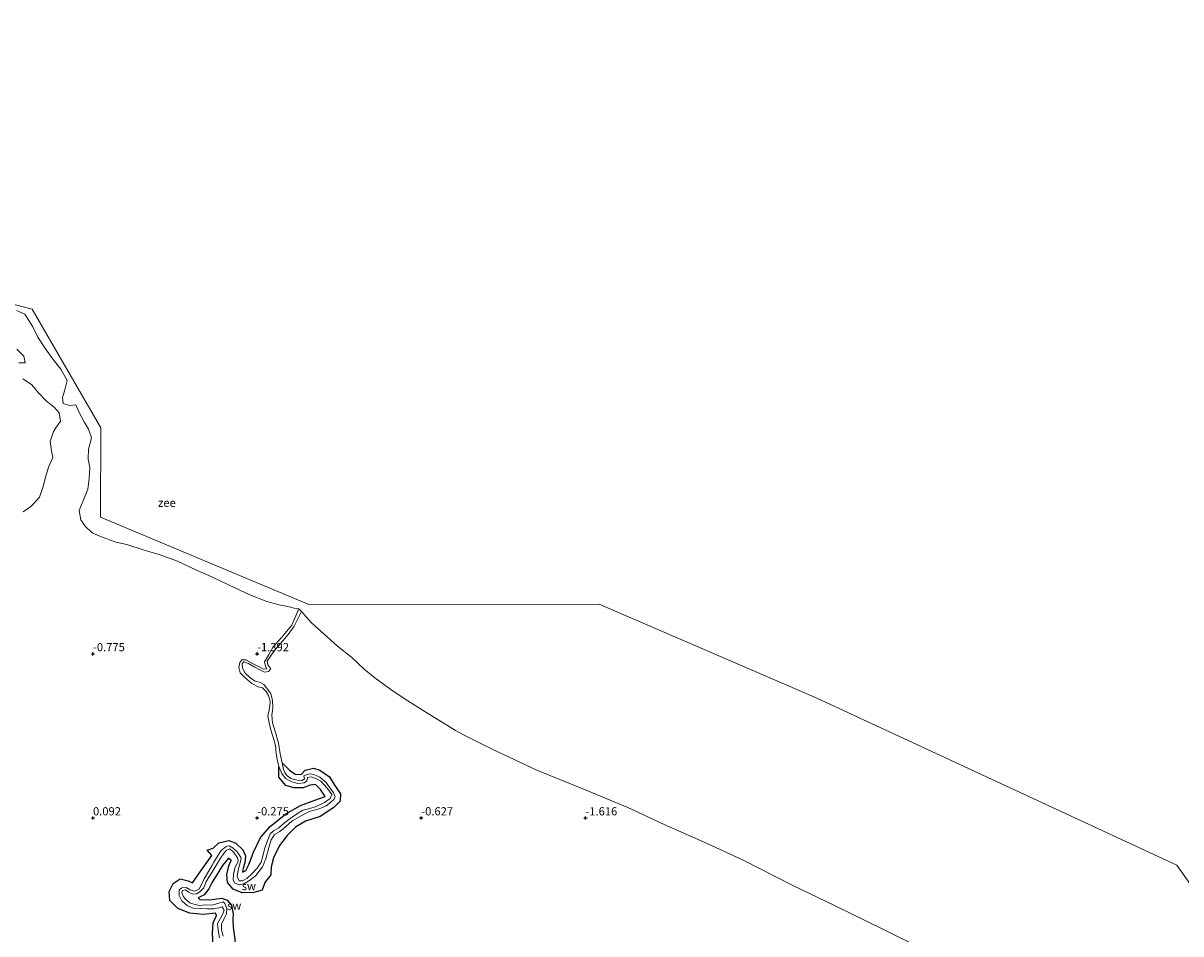
# Model space of a CAD drawing. Units: metres. Extents: x 30000 to 40000, y 375000 to 381250.
# Drawn here: x 38479 to 38831, y 375515 to 375792 of the extents above; entities that cross this region are included whole.
import ezdxf
from ezdxf.enums import TextEntityAlignment as Align

# ---------------------------------------------------------------- set-up
doc = ezdxf.new("R2010")
doc.units = ezdxf.units.M
doc.layers.get('0').update_dxf_attribs({"lineweight": 25})
doc.layers.add('B-ME-GW-HOOGTEPUNT-S-B1', color=10, linetype='Continuous')
doc.layers.add('B-ME-GW-INSTEEKWATERGANG-L-B1', color=10, linetype='Continuous')
for name, color, linetype, lineweight in [('B-ME-IE-GRONDWERKLIJN-GROND_NIETINGERICHT-GV-B6', 253, 'Continuous', 18), ('B-ME-IE-HULPGEOMETRIE-L-B1', 53, 'Continuous', 18), ('B-ME-OB-WATERLIJN-L-B1', 133, 'OB-WATERLIJN', 18), ('B-ME-OG-WATER-GV-B6', 153, 'Continuous', 18)]:
    doc.layers.add(name, color=color, linetype=linetype, lineweight=lineweight)
doc.styles.add('NLCS-ISO', font='NLCS-ISO.TTF')
doc.linetypes.add('OB-WATERLIJN', pattern='A,10,[32,NLCS.SHX,S=2,R=0,X=0,Y=0],-12', length=22)

# ---------------------------------------------------------------- blocks, each defined once
blk = doc.blocks.new('d48dz_FeatureWriter_4_11_FMEBLOCK5')
at = {"layer": 'B-ME-OG-WATER-GV-B6'}
blk.add_polyline3d([(3840.8897, -2761.15445, -2.125), (3830.1696, -2745.96765, -2.125), (3720.2885, -2695.04715, -2), (3654.1812, -2666.46025, -2), (3565.786, -2666.59215, -2.001), (3502.267, -2639.95615, -2.001), (3502.439, -2612.81915, -2.001), (3481.448, -2576.64415, -2.001), (3393.226, -2553.70115, -2.001), (3241.534, -2538.87715, -2.001), (3142.991, -2509.25315, -2.001), (2973.669, -2407.97315, -2.001), (2900.415, -2363.59415, -2), (2860.156, -2335.01115, -2), (2790.564, -2292.23715, -2), (2722.923, -2248.74715, -2), (2738.38, -2185.76315, -2), (2706.149, -2154.44615, -2), (2667.523, -2114.68985, -2), (2632.4074, -2071.89275, -2), (2563.2736, -2006.05095, -2), (2516.8498, -1972.47715, -2), (2281.6767, -1759.43345, -2), (2176.4199, -1652.63635, -2)], dxfattribs=at)
blk = doc.blocks.new('hoogtepunt')
for p, q in [((-0.5, 0), (0.5, 0)), ((0, 0.5), (0, -0.5))]:
    blk.add_line(p, q)

msp = doc.modelspace()

# ---------------------------------------------------------------- linework, layer by layer
at = {"layer": 'B-ME-GW-INSTEEKWATERGANG-L-B1'}
for points in [[(38557.614, 375566.831, -1.142), (38559.851, 375564.534, -0.683), (38561.618, 375563.346, -0.666), (38563.38, 375563.254, -0.658), (38564.618, 375564.545, -0.6), (38567.187, 375565.119, -0.604), (38569.12, 375564.53, -0.65), (38572.028, 375562.573, -0.658), (38573.491, 375560.18, -0.629), (38575.403, 375557.327, -0.566), (38575.321, 375555.113, -0.487), (38573.396, 375553.158, -0.504), (38569.228, 375550.486, -0.546), (38564.714, 375549.004, -0.537), (38561.732, 375547.17, -0.454), (38559.123, 375544.709, -0.391), (38556.861, 375541.655, -0.283), (38554.964, 375537.815, -0.241), (38554.274, 375535.09, -0.22), (38554.211, 375532.721, -0.141), (38552.369, 375530.334, -0.12), (38551.531, 375528.041, -0.137), (38548.975, 375527.311, -0.162), (38545.416, 375527.203, -0.308), (38542.737, 375528.346, -0.416), (38540.945, 375530.378, -0.404), (38540.777, 375532.824, -0.337), (38541.423, 375535.396, -0.379), (38542.045, 375537.081, -0.408), (38541.271, 375537.748, -0.387), (38539.458, 375535.534, -0.316), (38537.519, 375532.37, -0.375), (38536.311, 375530.415, -0.333), (38535.323, 375528.419, -0.291), (38533.824, 375526.559, -0.387), (38532.006, 375525.651, -0.4), (38532.525, 375525.132, -0.387), (38535.507, 375525.05, -0.408), (38539.211, 375525.607, -0.508), (38540.914, 375525.009, -0.508), (38542.195, 375523.429, -0.32), (38542.698, 375520.796, -0.258), (38542.584, 375519.14, -0.3), (38542.684, 375516.65, -0.287)], [(38536.587, 375510.917, -0.258), (38536.39, 375514.95, -0.358), (38536.565, 375518.07, -0.358), (38537.614, 375520.254, -0.375), (38537.341, 375521.036, -0.412), (38533.559, 375520.618, -0.312), (38529.5, 375520.979, -0.266), (38525.892, 375522.46, -0.279), (38523.406, 375524.916, -0.183), (38523.184, 375527.614, -0.17), (38524.437, 375530.078, -0.204), (38526.603, 375531.477, -0.279), (38529.028, 375530.896, -0.358), (38530.276, 375530.204, -0.354), (38533.119, 375534.268, -0.354), (38536.192, 375538.545, -0.546), (38534.79, 375540.189, -0.6), (38536.596, 375540.816, -0.537), (38538.307, 375542.382, -0.487), (38541.409, 375543.109, -0.308), (38543.563, 375542.293, -0.3), (38545.609, 375540.258, -0.295), (38546.422, 375538.489, -0.304), (38546.246, 375536.33, -0.312), (38545.726, 375534.696, -0.325), (38545.588, 375533.501, -0.32), (38546.602, 375533.996, -0.316), (38547.61, 375536.001, -0.308), (38548.908, 375539.553, -0.304), (38550.995, 375544.004, -0.266), (38553.967, 375547.424, -0.304), (38558.791, 375551.273, -0.445), (38563.223, 375553.812, -0.537), (38567.58, 375555.456, -0.666), (38570.697, 375556.495, -0.729), (38569.257, 375558.667, -0.762), (38567.831, 375560.2, -0.787), (38566.168, 375560.004, -0.8), (38564.06, 375559.21, -0.787), (38561.168, 375559.206, -0.658), (38558.708, 375559.869, -0.704), (38556.644, 375562.387, -0.804), (38556.592, 375565.675, -1.133)], [(38542.684, 375516.65, -0.287), (38543.225, 375513.074, -0.304), (38543.418, 375509.344, -0.291), (38543.106, 375506.684, -0.304), (38544.414, 375506.083, -0.237), (38544.875, 375504.945, -0.204), (38543.713, 375504.018, -0.225), (38543.563, 375501.288, -0.109), (38543.215, 375497.022, -0.126), (38541.427, 375490.445, -0.13), (38540.733, 375485.156, -0.113), (38540.008, 375482.283, -0.122), (38539.77, 375479.574, -0.134), (38540.121, 375477.224, -0.113), (38538.241, 375474.891, -0.287), (38536.081, 375473.897, -0.564), (38533.419, 375473.679, -0.672)]]:
    msp.add_polyline3d(points, dxfattribs=at)
at = {"layer": 'B-ME-IE-GRONDWERKLIJN-GROND_NIETINGERICHT-GV-B6'}
for points in [[(38476.656, 375704.59, -2), (38479.216, 375703.46, -2), (38481.652, 375699.527, -2), (38483.231, 375696.442, -2), (38485.489, 375692.889, -2), (38487.912, 375689.591, -2), (38490.242, 375686.692, -2), (38492.115, 375683.264, -2), (38491.429, 375680.356, -2), (38490.679, 375678.086, -2), (38490.967, 375676.269, -2), (38492.858, 375675.616, -2), (38494.789, 375675.8, -2), (38495.831, 375673.461, -2), (38497.384, 375670.409, -2), (38498.607, 375668.369, -2), (38499.56, 375665.716, -2), (38498.656, 375662.309, -2), (38498.573, 375659.28, -2), (38498.996, 375656.686, -2), (38498.834, 375653.409, -2), (38498.394, 375650.124, -2), (38496.884, 375646.377, -2), (38495.841, 375643.662, -2), (38496.317, 375640.835, -2), (38497.6, 375638.859, -2), (38499.776, 375636.864, -2), (38502.591, 375635.639, -2), (38507.006, 375633.977, -2), (38510.282, 375633.254, -2), (38515.581, 375631.576, -2), (38520.416, 375630.098, -2), (38525.762, 375628.191, -2), (38531.307, 375625.611, -2), (38536.211, 375623.453, -2), (38541.487, 375620.849, -2), (38547.774, 375617.974, -2), (38553.003, 375615.884, -2), (38556.721, 375614.864, -2), (38559.325, 375614.411, -2), (38561.297, 375613.854, -2), (38562.662, 375613.673, -2), (38560.549, 375608.736, -2.001), (38557.382, 375604.973, -1.796), (38554.851, 375602.111, -1.705), (38553.465, 375599.615, -1.65), (38552.22, 375597.596, -1.642), (38552.551, 375596.129, -1.529), (38552.994, 375595.425, -1.5), (38551.922, 375595.288, -1.513), (38550.167, 375596.202, -1.479), (38548.163, 375597.287, -1.496), (38546.601, 375598.128, -1.517), (38545.375, 375598.137, -1.509), (38544.697, 375597.363, -1.475), (38544.387, 375595.86, -1.471), (38544.836, 375594.172, -1.463), (38546.243, 375592.749, -1.454), (38548.365, 375590.928, -1.425), (38550.343, 375589.923, -1.409), (38551.601, 375589.583, -1.413), (38552.743, 375588.473, -1.4), (38553.437, 375587.268, -1.379), (38553.93, 375585.617, -1.392), (38553.857, 375583.949, -1.388), (38553.292, 375581.019, -1.279), (38553.637, 375579.019, -1.267), (38554.174, 375576.887, -1.246), (38555.044, 375573.866, -1.238), (38555.63, 375572.067, -1.167), (38555.756, 375569.783, -1.158), (38556.084, 375567.825, -1.142), (38556.592, 375565.675, -1.133), (38556.644, 375562.387, -0.804), (38558.708, 375559.869, -0.704), (38561.168, 375559.206, -0.658), (38564.06, 375559.21, -0.787), (38566.168, 375560.004, -0.8), (38567.831, 375560.2, -0.787), (38569.257, 375558.667, -0.762), (38570.697, 375556.495, -0.729), (38567.58, 375555.456, -0.666), (38563.223, 375553.812, -0.537), (38558.791, 375551.273, -0.445), (38553.967, 375547.424, -0.304), (38550.995, 375544.004, -0.266), (38548.908, 375539.553, -0.304), (38547.61, 375536.001, -0.308), (38546.602, 375533.996, -0.316), (38545.588, 375533.501, -0.32), (38545.726, 375534.696, -0.325), (38546.246, 375536.33, -0.312), (38546.422, 375538.489, -0.304), (38545.609, 375540.258, -0.295), (38543.563, 375542.293, -0.3), (38541.409, 375543.109, -0.308), (38538.307, 375542.382, -0.487), (38536.596, 375540.816, -0.537), (38534.79, 375540.189, -0.6), (38536.192, 375538.545, -0.546), (38533.119, 375534.268, -0.354), (38530.276, 375530.204, -0.354), (38529.028, 375530.896, -0.358), (38526.603, 375531.477, -0.279), (38524.437, 375530.078, -0.204), (38523.184, 375527.614, -0.17), (38523.406, 375524.916, -0.183), (38525.892, 375522.46, -0.279), (38529.5, 375520.979, -0.266), (38533.559, 375520.618, -0.312), (38537.341, 375521.036, -0.412), (38537.614, 375520.254, -0.375), (38536.565, 375518.07, -0.358), (38536.39, 375514.95, -0.358), (38536.587, 375510.917, -0.258)], [(38477.457, 375688.571, -2), (38479.379, 375688.554, -2), (38478.926, 375690.67, -2), (38476.825, 375692.786, -2)], [(38478.694, 375643.252, -2), (38481.024, 375644.846, -2), (38481.862, 375645.647, -2), (38483.711, 375647.662, -2), (38484.682, 375650.685, -2), (38485.674, 375654.049, -2), (38486.488, 375656.831, -2), (38487.762, 375659.776, -2), (38487.358, 375661.801, -2), (38486.953, 375664.662, -2), (38488.003, 375667.675, -2), (38488.703, 375668.79, -2), (38490.1, 375670.79, -2), (38489.674, 375673.404, -2), (38488.233, 375674.957, -2), (38485.725, 375676.983, -2), (38483.405, 375679.514, -2), (38481.303, 375682.018, -2), (38478.617, 375683.707, -2)], [(38543.225, 375513.074, -0.304), (38542.684, 375516.65, -0.287), (38542.584, 375519.14, -0.3), (38542.698, 375520.796, -0.258), (38542.195, 375523.429, -0.32), (38540.914, 375525.009, -0.508), (38539.211, 375525.607, -0.508), (38535.507, 375525.05, -0.408), (38532.525, 375525.132, -0.387), (38532.006, 375525.651, -0.4), (38533.824, 375526.559, -0.387), (38535.323, 375528.419, -0.291), (38536.311, 375530.415, -0.333), (38537.519, 375532.37, -0.375), (38539.458, 375535.534, -0.316), (38541.271, 375537.748, -0.387), (38542.045, 375537.081, -0.408), (38541.423, 375535.396, -0.379), (38540.777, 375532.824, -0.337), (38540.945, 375530.378, -0.404), (38542.737, 375528.346, -0.416), (38545.416, 375527.203, -0.308), (38548.975, 375527.311, -0.162), (38551.531, 375528.041, -0.137), (38552.369, 375530.334, -0.12), (38554.211, 375532.721, -0.141), (38554.274, 375535.09, -0.22), (38554.964, 375537.815, -0.241), (38556.861, 375541.655, -0.283), (38559.123, 375544.709, -0.391), (38561.732, 375547.17, -0.454), (38564.714, 375549.004, -0.537), (38569.228, 375550.486, -0.546), (38573.396, 375553.158, -0.504), (38575.321, 375555.113, -0.487), (38575.403, 375557.327, -0.566), (38573.491, 375560.18, -0.629), (38572.028, 375562.573, -0.658), (38569.12, 375564.53, -0.65), (38567.187, 375565.119, -0.604), (38564.618, 375564.545, -0.6), (38563.38, 375563.254, -0.658), (38561.618, 375563.346, -0.666), (38559.851, 375564.534, -0.683), (38557.614, 375566.831, -1.142), (38557.021, 375569.527, -1.267), (38556.511, 375572.788, -1.267), (38555.635, 375576.029, -1.284), (38554.664, 375578.927, -1.304), (38554.493, 375581.347, -1.296), (38554.741, 375583.425, -1.334), (38554.723, 375585.849, -1.35), (38554.186, 375587.796, -1.35), (38553.3, 375589.168, -1.354), (38552.044, 375590.669, -1.375), (38550.88, 375591.252, -1.384), (38549.233, 375591.781, -1.421), (38547.764, 375592.778, -1.434), (38546.317, 375594.069, -1.454), (38545.552, 375595.64, -1.479), (38545.399, 375596.954, -1.496), (38545.973, 375597.59, -1.525), (38547.402, 375596.992, -1.509), (38549.294, 375595.95, -1.58), (38550.834, 375595.082, -1.58), (38552.215, 375594.414, -1.542), (38553.47, 375594.597, -1.546), (38554.129, 375595.462, -1.563), (38553.274, 375596.648, -1.584), (38553.062, 375597.736, -1.592), (38554.235, 375599.621, -1.621), (38555.66, 375601.467, -1.65), (38556.985, 375603.052, -1.675), (38558.398, 375604.625, -1.805), (38559.495, 375605.918, -1.867), (38561.289, 375608.456, -1.917), (38563.546, 375612.834, -2), (38566.475, 375609.494, -2), (38570.429, 375606.012, -2), (38574.534, 375602.358, -2), (38578.838, 375598.828, -2), (38582.564, 375595.334, -2), (38585.902, 375592.656, -2), (38590.69, 375589.108, -2), (38594.838, 375586.394, -2), (38598.991, 375583.788, -2), (38603.509, 375580.875, -2), (38607.979, 375578.165, -2), (38610.426, 375576.65, -2), (38613.103, 375575.204, -2), (38621.584, 375570.994, -2), (38635.194, 375564.546, -2), (38649.248, 375558.834, -2), (38662.885, 375553.185, -2), (38674.027, 375547.986, -2), (38687.099, 375542.226, -2), (38698.05, 375537.17, -2), (38713.388, 375529.36, -2), (38725.843, 375523.35, -2), (38740.56, 375516.127, -2), (38753.266, 375509.813, -2)], [(38539.611, 375514.051, -0.833), (38539.143, 375515.908, -0.833), (38539.179, 375517.697, -0.829), (38539.937, 375519.428, -0.829), (38540.699, 375520.802, -0.825), (38540.736, 375522.464, -0.821), (38540.206, 375523.974, -0.817), (38539.669, 375524.47, -0.825), (38537.998, 375524.003, -0.825), (38536.175, 375523.435, -0.817), (38534.333, 375523.525, -0.808), (38532.329, 375523.351, -0.808), (38530.73, 375523.706, -0.817), (38529.526, 375524.121, -0.858), (38528.015, 375525.46, -0.875), (38527.496, 375526.212, -0.9), (38527.073, 375527.343, -0.933), (38527.277, 375527.922, -0.921), (38528.199, 375528.088, -0.917), (38529.131, 375527.384, -0.925), (38530.439, 375526.79, -0.942), (38531.531, 375526.913, -0.925), (38532.583, 375527.543, -0.917), (38533.717, 375528.768, -0.908), (38534.521, 375530.643, -0.892), (38535.236, 375531.784, -0.95), (38536.47, 375533.928, -0.942), (38537.958, 375536.283, -0.987), (38538.839, 375537.715, -0.958), (38539.766, 375539.098, -0.942), (38540.67, 375540.231, -0.929), (38541.668, 375540.594, -0.925), (38542.872, 375539.445, -0.929), (38544.035, 375537.865, -0.942), (38544.232, 375536.816, -0.933), (38543.241, 375534.747, -0.921), (38542.779, 375532.827, -0.933), (38542.726, 375531.144, -0.946), (38543.138, 375530.281, -0.95), (38544.551, 375529.598, -0.942), (38546.151, 375530.089, -0.937), (38547.95, 375531.123, -0.942), (38549.615, 375532.516, -0.937), (38551.675, 375535.145, -0.942), (38552.611, 375537.557, -0.937), (38553.575, 375541.028, -0.996), (38554.231, 375543.352, -1.004), (38555.329, 375545.002, -1.025), (38556.87, 375545.906, -1.033), (38558.554, 375547.184, -1.025), (38560.689, 375549.146, -1.038), (38563.366, 375550.682, -1.025), (38565.899, 375551.944, -1.021), (38568.904, 375552.775, -1.075), (38571.032, 375553.699, -1.079), (38572.476, 375554.852, -1.063), (38573.387, 375555.608, -1.058), (38573.799, 375556.331, -1.063), (38573.315, 375557.752, -1.05), (38572.18, 375559.214, -1.05), (38571.057, 375560.781, -1.054), (38569.081, 375562.417, -1.054), (38567.274, 375563.222, -1.075), (38566.182, 375563.392, -1.108), (38565.042, 375563.187, -1.104), (38564.271, 375562.836, -1.092), (38564.422, 375561.935, -1.063), (38563.69, 375561.372, -1.058), (38563.103, 375561.305, -1.017), (38561.336, 375561.695, -1.029), (38560.249, 375562.05, -1.042), (38559.065, 375562.934, -1.067), (38558.439, 375563.855, -1.096), (38558.055, 375564.738, -1.108), (38557.614, 375566.831, -1.142), (38559.851, 375564.534, -0.683), (38561.618, 375563.346, -0.666), (38563.38, 375563.254, -0.658), (38564.618, 375564.545, -0.6), (38567.187, 375565.119, -0.604), (38569.12, 375564.53, -0.65), (38572.028, 375562.573, -0.658), (38573.491, 375560.18, -0.629), (38575.403, 375557.327, -0.566), (38575.321, 375555.113, -0.487), (38573.396, 375553.158, -0.504), (38569.228, 375550.486, -0.546), (38564.714, 375549.004, -0.537), (38561.732, 375547.17, -0.454), (38559.123, 375544.709, -0.391), (38556.861, 375541.655, -0.283), (38554.964, 375537.815, -0.241), (38554.274, 375535.09, -0.22), (38554.211, 375532.721, -0.141), (38552.369, 375530.334, -0.12), (38551.531, 375528.041, -0.137), (38548.975, 375527.311, -0.162), (38545.416, 375527.203, -0.308), (38542.737, 375528.346, -0.416), (38540.945, 375530.378, -0.404), (38540.777, 375532.824, -0.337), (38541.423, 375535.396, -0.379), (38542.045, 375537.081, -0.408), (38541.271, 375537.748, -0.387), (38539.458, 375535.534, -0.316), (38537.519, 375532.37, -0.375), (38536.311, 375530.415, -0.333), (38535.323, 375528.419, -0.291), (38533.824, 375526.559, -0.387), (38532.006, 375525.651, -0.4), (38532.525, 375525.132, -0.387), (38535.507, 375525.05, -0.408), (38539.211, 375525.607, -0.508), (38540.914, 375525.009, -0.508), (38542.195, 375523.429, -0.32), (38542.698, 375520.796, -0.258), (38542.584, 375519.14, -0.3), (38542.684, 375516.65, -0.287), (38543.225, 375513.074, -0.304)], [(38536.587, 375510.917, -0.258), (38536.39, 375514.95, -0.358), (38536.565, 375518.07, -0.358), (38537.614, 375520.254, -0.375), (38537.341, 375521.036, -0.412), (38533.559, 375520.618, -0.312), (38529.5, 375520.979, -0.266), (38525.892, 375522.46, -0.279), (38523.406, 375524.916, -0.183), (38523.184, 375527.614, -0.17), (38524.437, 375530.078, -0.204), (38526.603, 375531.477, -0.279), (38529.028, 375530.896, -0.358), (38530.276, 375530.204, -0.354), (38533.119, 375534.268, -0.354), (38536.192, 375538.545, -0.546), (38534.79, 375540.189, -0.6), (38536.596, 375540.816, -0.537), (38538.307, 375542.382, -0.487), (38541.409, 375543.109, -0.308), (38543.563, 375542.293, -0.3), (38545.609, 375540.258, -0.295), (38546.422, 375538.489, -0.304), (38546.246, 375536.33, -0.312), (38545.726, 375534.696, -0.325), (38545.588, 375533.501, -0.32), (38546.602, 375533.996, -0.316), (38547.61, 375536.001, -0.308), (38548.908, 375539.553, -0.304), (38550.995, 375544.004, -0.266), (38553.967, 375547.424, -0.304), (38558.791, 375551.273, -0.445), (38563.223, 375553.812, -0.537), (38567.58, 375555.456, -0.666), (38570.697, 375556.495, -0.729), (38569.257, 375558.667, -0.762), (38567.831, 375560.2, -0.787), (38566.168, 375560.004, -0.8), (38564.06, 375559.21, -0.787), (38561.168, 375559.206, -0.658), (38558.708, 375559.869, -0.704), (38556.644, 375562.387, -0.804), (38556.592, 375565.675, -1.133), (38557.539, 375563.524, -1.142), (38558.674, 375562.021, -1.129), (38560.593, 375560.987, -1.104), (38562.386, 375560.535, -1.079), (38564.301, 375560.675, -1.088), (38565.149, 375561.322, -1.071), (38565.314, 375562.317, -1.079), (38566.473, 375562.545, -1.067), (38567.923, 375562.038, -1.058), (38569.411, 375561.195, -1.071), (38570.559, 375560.038, -1.092), (38571.703, 375558.597, -1.113), (38572.759, 375557.11, -1.117), (38572.229, 375555.899, -1.117), (38570.523, 375554.746, -1.117), (38567.751, 375553.437, -1.117), (38565.259, 375552.653, -1.1), (38563.896, 375552.365, -1.092), (38562.031, 375551.196, -1.067), (38560.022, 375549.835, -1.063), (38558.319, 375548.475, -1.058), (38556.6, 375547.012, -1.046), (38554.974, 375546.135, -1.046), (38553.993, 375545.142, -1.042), (38553.039, 375542.824, -1.038), (38552.216, 375540.522, -1.025), (38551.746, 375538.402, -1.046), (38551.193, 375536.516, -1.058), (38550.007, 375534.716, -1.058), (38548.435, 375532.972, -1.046), (38546.853, 375531.549, -1.025), (38545.574, 375530.883, -0.987), (38544.565, 375530.818, -0.967), (38543.918, 375532.221, -0.971), (38544.274, 375534.106, -0.962), (38544.831, 375536.358, -0.946), (38545.164, 375537.843, -0.933), (38543.886, 375539.677, -0.946), (38542.67, 375540.833, -0.921), (38541.534, 375541.483, -0.933), (38540.577, 375541.317, -0.921), (38539.04, 375540.068, -0.925), (38538.152, 375538.699, -0.929), (38536.781, 375536.504, -0.925), (38536.302, 375535.628, -0.929), (38535.156, 375533.704, -0.921), (38533.882, 375531.423, -0.933), (38532.972, 375529.573, -0.933), (38532.228, 375528.211, -0.929), (38530.784, 375527.75, -0.933), (38529.582, 375528.068, -0.925), (38528.405, 375528.79, -0.904), (38527.068, 375528.708, -0.887), (38526.271, 375528.075, -0.883), (38526.277, 375526.38, -0.875), (38527.113, 375524.748, -0.862), (38528.838, 375523.268, -0.854), (38530.666, 375522.572, -0.846), (38532.607, 375522.428, -0.829), (38534.746, 375522.308, -0.812), (38536.958, 375522.347, -0.808), (38538.344, 375522.599, -0.787), (38539.315, 375522.959, -0.779), (38539.916, 375521.89, -0.804), (38539.499, 375520.562, -0.804), (38538.718, 375519.327, -0.812), (38537.931, 375517.836, -0.808), (38538.099, 375515.826, -0.8), (38538.578, 375513.521, -0.817)]]:
    msp.add_polyline3d(points, dxfattribs=at)
at = {"layer": 'B-ME-IE-HULPGEOMETRIE-L-B1'}
msp.add_line((38562.662, 375613.673, -2), (38563.546, 375612.834, -2), dxfattribs=at)
msp.add_polyline3d([(39267.0138, 375313.1803, -2.125), (39172.3195, 375356.9541, -2.125), (38973.9976, 375456.115, -2.125), (38925.7572, 375478.4486, -2.125), (38916.8237, 375481.1286, -2.125), (38852.5031, 375515.9689, -2.125), (38840.8897, 375520.4357, -2.125), (38830.1696, 375535.6225, -2.125), (38720.2885, 375586.543, -2), (38654.1812, 375615.1299, -2), (38565.786, 375614.998, -2.001), (38502.267, 375641.634, -2.001), (38502.439, 375668.771, -2.001), (38481.448, 375704.946, -2.001), (38393.226, 375727.889, -2.001)], dxfattribs=at)
at = {"layer": 'B-ME-OB-WATERLIJN-L-B1'}
for points in [[(38476.656, 375704.59, -2), (38479.216, 375703.46, -2), (38481.652, 375699.527, -2), (38483.231, 375696.442, -2), (38485.489, 375692.889, -2), (38487.912, 375689.591, -2), (38490.242, 375686.692, -2), (38492.115, 375683.264, -2), (38491.429, 375680.356, -2), (38490.679, 375678.086, -2), (38490.967, 375676.269, -2), (38492.858, 375675.616, -2), (38494.789, 375675.8, -2), (38495.831, 375673.461, -2), (38497.384, 375670.409, -2), (38498.607, 375668.369, -2), (38499.56, 375665.716, -2), (38498.656, 375662.309, -2), (38498.573, 375659.28, -2), (38498.996, 375656.686, -2), (38498.834, 375653.409, -2), (38498.394, 375650.124, -2), (38496.884, 375646.377, -2), (38495.841, 375643.662, -2), (38496.317, 375640.835, -2), (38497.6, 375638.859, -2), (38499.776, 375636.864, -2), (38502.591, 375635.639, -2), (38507.006, 375633.977, -2), (38510.282, 375633.254, -2), (38515.581, 375631.576, -2), (38520.416, 375630.098, -2), (38525.762, 375628.191, -2), (38531.307, 375625.611, -2), (38536.211, 375623.453, -2), (38541.487, 375620.849, -2), (38547.774, 375617.974, -2), (38553.003, 375615.884, -2), (38556.721, 375614.864, -2), (38559.325, 375614.411, -2), (38561.297, 375613.854, -2), (38562.662, 375613.673, -2)], [(38477.457, 375688.571, -2), (38479.379, 375688.554, -2), (38478.926, 375690.67, -2), (38476.825, 375692.786, -2)], [(38478.694, 375643.252, -2), (38481.024, 375644.846, -2), (38481.862, 375645.647, -2), (38483.711, 375647.662, -2), (38484.682, 375650.685, -2), (38485.674, 375654.049, -2), (38486.488, 375656.831, -2), (38487.762, 375659.776, -2), (38487.358, 375661.801, -2), (38486.953, 375664.662, -2), (38488.003, 375667.675, -2), (38488.703, 375668.79, -2), (38490.1, 375670.79, -2), (38489.674, 375673.404, -2), (38488.233, 375674.957, -2), (38485.725, 375676.983, -2), (38483.405, 375679.514, -2), (38481.303, 375682.018, -2), (38478.617, 375683.707, -2)], [(38563.546, 375612.834, -2), (38566.475, 375609.494, -2), (38570.429, 375606.012, -2), (38574.534, 375602.358, -2), (38578.838, 375598.828, -2), (38582.564, 375595.334, -2), (38585.902, 375592.656, -2), (38590.69, 375589.108, -2), (38594.838, 375586.394, -2), (38598.991, 375583.788, -2), (38603.509, 375580.875, -2), (38607.979, 375578.165, -2), (38610.426, 375576.65, -2), (38613.103, 375575.204, -2)], [(38811.988, 375478.765, -1.975), (38804.601, 375486.843, -1.99), (38793.755, 375490.946, -2), (38780.453, 375496.837, -2), (38766.122, 375503.793, -2), (38753.266, 375509.813, -2), (38740.56, 375516.127, -2), (38725.843, 375523.35, -2), (38713.388, 375529.36, -2), (38698.05, 375537.17, -2), (38687.099, 375542.226, -2), (38674.027, 375547.986, -2), (38662.885, 375553.185, -2), (38649.248, 375558.834, -2), (38635.194, 375564.546, -2), (38621.584, 375570.994, -2), (38613.103, 375575.204, -2)]]:
    msp.add_polyline3d(points, dxfattribs=at)
at = {"layer": 'B-ME-OG-WATER-GV-B6'}
for points in [[(38393.226, 375727.889, -2.001), (38481.448, 375704.946, -2.001), (38502.439, 375668.771, -2.001), (38502.267, 375641.634, -2.001), (38565.786, 375614.998, -2.001), (38654.1812, 375615.1299, -2), (38720.2885, 375586.543, -2), (38830.1696, 375535.6225, -2.125), (38840.8897, 375520.4357, -2.125)], [(38753.266, 375509.813, -2), (38740.56, 375516.127, -2), (38725.843, 375523.35, -2), (38713.388, 375529.36, -2), (38698.05, 375537.17, -2), (38687.099, 375542.226, -2), (38674.027, 375547.986, -2), (38662.885, 375553.185, -2), (38649.248, 375558.834, -2), (38635.194, 375564.546, -2), (38621.584, 375570.994, -2), (38613.103, 375575.204, -2), (38610.426, 375576.65, -2), (38607.979, 375578.165, -2), (38603.509, 375580.875, -2), (38598.991, 375583.788, -2), (38594.838, 375586.394, -2), (38590.69, 375589.108, -2), (38585.902, 375592.656, -2), (38582.564, 375595.334, -2), (38578.838, 375598.828, -2), (38574.534, 375602.358, -2), (38570.429, 375606.012, -2), (38566.475, 375609.494, -2), (38563.546, 375612.834, -2), (38562.662, 375613.673, -2), (38561.297, 375613.854, -2), (38559.325, 375614.411, -2), (38556.721, 375614.864, -2), (38553.003, 375615.884, -2), (38547.774, 375617.974, -2), (38541.487, 375620.849, -2), (38536.211, 375623.453, -2), (38531.307, 375625.611, -2), (38525.762, 375628.191, -2), (38520.416, 375630.098, -2), (38515.581, 375631.576, -2), (38510.282, 375633.254, -2), (38507.006, 375633.977, -2), (38502.591, 375635.639, -2), (38499.776, 375636.864, -2), (38497.6, 375638.859, -2), (38496.317, 375640.835, -2), (38495.841, 375643.662, -2), (38496.884, 375646.377, -2), (38498.394, 375650.124, -2), (38498.834, 375653.409, -2), (38498.996, 375656.686, -2), (38498.573, 375659.28, -2), (38498.656, 375662.309, -2), (38499.56, 375665.716, -2), (38498.607, 375668.369, -2), (38497.384, 375670.409, -2), (38495.831, 375673.461, -2), (38494.789, 375675.8, -2), (38492.858, 375675.616, -2), (38490.967, 375676.269, -2), (38490.679, 375678.086, -2), (38491.429, 375680.356, -2), (38492.115, 375683.264, -2), (38490.242, 375686.692, -2), (38487.912, 375689.591, -2), (38485.489, 375692.889, -2), (38483.231, 375696.442, -2), (38481.652, 375699.527, -2), (38479.216, 375703.46, -2), (38476.656, 375704.59, -2)], [(38476.825, 375692.786, -2), (38478.926, 375690.67, -2), (38479.379, 375688.554, -2), (38477.457, 375688.571, -2)], [(38478.617, 375683.707, -2), (38481.303, 375682.018, -2), (38483.405, 375679.514, -2), (38485.725, 375676.983, -2), (38488.233, 375674.957, -2), (38489.674, 375673.404, -2), (38490.1, 375670.79, -2), (38488.703, 375668.79, -2), (38488.003, 375667.675, -2), (38486.953, 375664.662, -2), (38487.358, 375661.801, -2), (38487.762, 375659.776, -2), (38486.488, 375656.831, -2), (38485.674, 375654.049, -2), (38484.682, 375650.685, -2), (38483.711, 375647.662, -2), (38481.862, 375645.647, -2), (38481.024, 375644.846, -2), (38478.694, 375643.252, -2)], [(38538.578, 375513.521, -0.817), (38538.099, 375515.826, -0.8), (38537.931, 375517.836, -0.808), (38538.718, 375519.327, -0.812), (38539.499, 375520.562, -0.804), (38539.916, 375521.89, -0.804), (38539.315, 375522.959, -0.779), (38538.344, 375522.599, -0.787), (38536.958, 375522.347, -0.808), (38534.746, 375522.308, -0.812), (38532.607, 375522.428, -0.829), (38530.666, 375522.572, -0.846), (38528.838, 375523.268, -0.854), (38527.113, 375524.748, -0.862), (38526.277, 375526.38, -0.875), (38526.271, 375528.075, -0.883), (38527.068, 375528.708, -0.887), (38528.405, 375528.79, -0.904), (38529.582, 375528.068, -0.925), (38530.784, 375527.75, -0.933), (38532.228, 375528.211, -0.929), (38532.972, 375529.573, -0.933), (38533.882, 375531.423, -0.933), (38535.156, 375533.704, -0.921), (38536.302, 375535.628, -0.929), (38536.781, 375536.504, -0.925), (38538.152, 375538.699, -0.929), (38539.04, 375540.068, -0.925), (38540.577, 375541.317, -0.921), (38541.534, 375541.483, -0.933), (38542.67, 375540.833, -0.921), (38543.886, 375539.677, -0.946), (38545.164, 375537.843, -0.933), (38544.831, 375536.358, -0.946), (38544.274, 375534.106, -0.962), (38543.918, 375532.221, -0.971), (38544.565, 375530.818, -0.967), (38545.574, 375530.883, -0.987), (38546.853, 375531.549, -1.025), (38548.435, 375532.972, -1.046), (38550.007, 375534.716, -1.058), (38551.193, 375536.516, -1.058), (38551.746, 375538.402, -1.046), (38552.216, 375540.522, -1.025), (38553.039, 375542.824, -1.038), (38553.993, 375545.142, -1.042), (38554.974, 375546.135, -1.046), (38556.6, 375547.012, -1.046), (38558.319, 375548.475, -1.058), (38560.022, 375549.835, -1.063), (38562.031, 375551.196, -1.067), (38563.896, 375552.365, -1.092), (38565.259, 375552.653, -1.1), (38567.751, 375553.437, -1.117), (38570.523, 375554.746, -1.117), (38572.229, 375555.899, -1.117), (38572.759, 375557.11, -1.117), (38571.703, 375558.597, -1.113), (38570.559, 375560.038, -1.092), (38569.411, 375561.195, -1.071), (38567.923, 375562.038, -1.058), (38566.473, 375562.545, -1.067), (38565.314, 375562.317, -1.079), (38565.149, 375561.322, -1.071), (38564.301, 375560.675, -1.088), (38562.386, 375560.535, -1.079), (38560.593, 375560.987, -1.104), (38558.674, 375562.021, -1.129), (38557.539, 375563.524, -1.142), (38556.592, 375565.675, -1.133), (38556.084, 375567.825, -1.142), (38555.756, 375569.783, -1.158), (38555.63, 375572.067, -1.167), (38555.044, 375573.866, -1.238), (38554.174, 375576.887, -1.246), (38553.637, 375579.019, -1.267), (38553.292, 375581.019, -1.279), (38553.857, 375583.949, -1.388), (38553.93, 375585.617, -1.392), (38553.437, 375587.268, -1.379), (38552.743, 375588.473, -1.4), (38551.601, 375589.583, -1.413), (38550.343, 375589.923, -1.409), (38548.365, 375590.928, -1.425), (38546.243, 375592.749, -1.454), (38544.836, 375594.172, -1.463), (38544.387, 375595.86, -1.471), (38544.697, 375597.363, -1.475), (38545.375, 375598.137, -1.509), (38546.601, 375598.128, -1.517), (38548.163, 375597.287, -1.496), (38550.167, 375596.202, -1.479), (38551.922, 375595.288, -1.513), (38552.994, 375595.425, -1.5), (38552.551, 375596.129, -1.529), (38552.22, 375597.596, -1.642), (38553.465, 375599.615, -1.65), (38554.851, 375602.111, -1.705), (38557.382, 375604.973, -1.796), (38560.549, 375608.736, -2.001), (38562.662, 375613.673, -2), (38563.546, 375612.834, -2), (38561.289, 375608.456, -1.917), (38559.495, 375605.918, -1.867), (38558.398, 375604.625, -1.805), (38556.985, 375603.052, -1.675), (38555.66, 375601.467, -1.65), (38554.235, 375599.621, -1.621), (38553.062, 375597.736, -1.592), (38553.274, 375596.648, -1.584), (38554.129, 375595.462, -1.563), (38553.47, 375594.597, -1.546), (38552.215, 375594.414, -1.542), (38550.834, 375595.082, -1.58), (38549.294, 375595.95, -1.58), (38547.402, 375596.992, -1.509), (38545.973, 375597.59, -1.525), (38545.399, 375596.954, -1.496), (38545.552, 375595.64, -1.479), (38546.317, 375594.069, -1.454), (38547.764, 375592.778, -1.434), (38549.233, 375591.781, -1.421), (38550.88, 375591.252, -1.384), (38552.044, 375590.669, -1.375), (38553.3, 375589.168, -1.354), (38554.186, 375587.796, -1.35), (38554.723, 375585.849, -1.35), (38554.741, 375583.425, -1.334), (38554.493, 375581.347, -1.296), (38554.664, 375578.927, -1.304), (38555.635, 375576.029, -1.284), (38556.511, 375572.788, -1.267), (38557.021, 375569.527, -1.267), (38557.614, 375566.831, -1.142), (38558.055, 375564.738, -1.108), (38558.439, 375563.855, -1.096), (38559.065, 375562.934, -1.067), (38560.249, 375562.05, -1.042), (38561.336, 375561.695, -1.029), (38563.103, 375561.305, -1.017), (38563.69, 375561.372, -1.058), (38564.422, 375561.935, -1.063), (38564.271, 375562.836, -1.092), (38565.042, 375563.187, -1.104), (38566.182, 375563.392, -1.108), (38567.274, 375563.222, -1.075), (38569.081, 375562.417, -1.054), (38571.057, 375560.781, -1.054), (38572.18, 375559.214, -1.05), (38573.315, 375557.752, -1.05), (38573.799, 375556.331, -1.063), (38573.387, 375555.608, -1.058), (38572.476, 375554.852, -1.063), (38571.032, 375553.699, -1.079), (38568.904, 375552.775, -1.075), (38565.899, 375551.944, -1.021), (38563.366, 375550.682, -1.025), (38560.689, 375549.146, -1.038), (38558.554, 375547.184, -1.025), (38556.87, 375545.906, -1.033), (38555.329, 375545.002, -1.025), (38554.231, 375543.352, -1.004), (38553.575, 375541.028, -0.996), (38552.611, 375537.557, -0.937), (38551.675, 375535.145, -0.942), (38549.615, 375532.516, -0.937), (38547.95, 375531.123, -0.942), (38546.151, 375530.089, -0.937), (38544.551, 375529.598, -0.942), (38543.138, 375530.281, -0.95), (38542.726, 375531.144, -0.946), (38542.779, 375532.827, -0.933), (38543.241, 375534.747, -0.921), (38544.232, 375536.816, -0.933), (38544.035, 375537.865, -0.942), (38542.872, 375539.445, -0.929), (38541.668, 375540.594, -0.925), (38540.67, 375540.231, -0.929), (38539.766, 375539.098, -0.942), (38538.839, 375537.715, -0.958), (38537.958, 375536.283, -0.987), (38536.47, 375533.928, -0.942), (38535.236, 375531.784, -0.95), (38534.521, 375530.643, -0.892), (38533.717, 375528.768, -0.908), (38532.583, 375527.543, -0.917), (38531.531, 375526.913, -0.925), (38530.439, 375526.79, -0.942), (38529.131, 375527.384, -0.925), (38528.199, 375528.088, -0.917), (38527.277, 375527.922, -0.921), (38527.073, 375527.343, -0.933), (38527.496, 375526.212, -0.9), (38528.015, 375525.46, -0.875), (38529.526, 375524.121, -0.858), (38530.73, 375523.706, -0.817), (38532.329, 375523.351, -0.808), (38534.333, 375523.525, -0.808), (38536.175, 375523.435, -0.817), (38537.998, 375524.003, -0.825), (38539.669, 375524.47, -0.825), (38540.206, 375523.974, -0.817), (38540.736, 375522.464, -0.821), (38540.699, 375520.802, -0.825), (38539.937, 375519.428, -0.829), (38539.179, 375517.697, -0.829), (38539.143, 375515.908, -0.833), (38539.611, 375514.051, -0.833)]]:
    msp.add_polyline3d(points, dxfattribs=at)

# ---------------------------------------------------------------- block references
at = {"layer": 'B-ME-GW-HOOGTEPUNT-S-B1', "rotation": 90}
for p in [(38500, 375600, -0.775), (38500, 375600, -0.775), (38550, 375600, -1.392), (38550, 375600, -1.392), (38500, 375550, 0.092), (38500, 375550, 0.092), (38550, 375550, -0.275), (38550, 375550, -0.275), (38600, 375550, -0.627), (38600, 375550, -0.627), (38650, 375550, -1.616), (38650, 375550, -1.616)]:
    msp.add_blockref('hoogtepunt', p, dxfattribs=at)
at = {"layer": 'B-ME-OG-WATER-GV-B6'}
msp.add_blockref('d48dz_FeatureWriter_4_11_FMEBLOCK5', (35000, 378281.5902), dxfattribs=at)

# ---------------------------------------------------------------- texts
at = {"layer": 'B-ME-GW-HOOGTEPUNT-S-B1', "ltscale": 0.2, "style": 'NLCS-ISO'}
for s, p in [('-0.775', (38500, 375600, -0.775)), ('-0.775', (38500, 375600, -0.775)), ('-1.392', (38550, 375600, -1.392)), ('-1.392', (38550, 375600, -1.392)), ('0.092', (38500, 375550, 0.092)), ('0.092', (38500, 375550, 0.092)), ('-0.275', (38550, 375550, -0.275)), ('-0.275', (38550, 375550, -0.275)), ('-0.627', (38600, 375550, -0.627)), ('-0.627', (38600, 375550, -0.627)), ('-1.616', (38650, 375550, -1.616)), ('-1.616', (38650, 375550, -1.616))]:
    msp.add_text(s, height=2.5, dxfattribs=at).set_placement(p, align=Align.BOTTOM_LEFT)
at = {"layer": 'B-ME-IE-GRONDWERKLIJN-GROND_NIETINGERICHT-GV-B6', "ltscale": 0.2, "style": 'NLCS-ISO'}
for p in [(38547.4772, 375529.2652), (38543.0119, 375523.3073)]:
    msp.add_text('sw', height=2.5, dxfattribs=at).set_placement(p, align=Align.MIDDLE_CENTER)
at = {"layer": 'B-ME-OG-WATER-GV-B6', "ltscale": 0.2, "style": 'NLCS-ISO'}
msp.add_text('zee', height=2.5, dxfattribs=at).set_placement((38522.5277, 375645.9837), align=Align.MIDDLE_CENTER)

doc.saveas('drawing.dxf')
